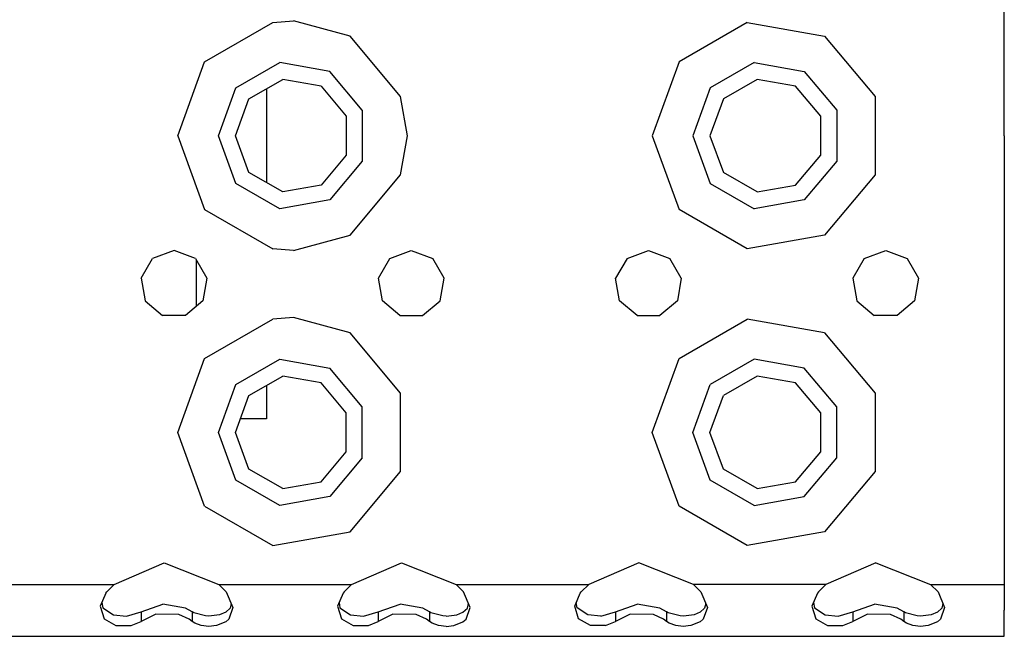
# Model space of a CAD drawing. Units: millimetres. Extents: x 977 to 8798, y -2060 to 1878.
# Drawn here: x 4542 to 4675, y -1289 to -1206 of the extents above; entities that cross this region are included whole.
import ezdxf

# ---------------------------------------------------------------- set-up
doc = ezdxf.new("R2010")
doc.units = ezdxf.units.MM
doc.layers.add('TFR-TRI', color=7, linetype='CONTINUOUS', true_color=0xffffff)

msp = doc.modelspace()

# ---------------------------------------------------------------- linework, layer by layer
at = {"layer": 'TFR-TRI', "color": 18, "linetype": 'CONTINUOUS'}
for p, q in [((4675.024902, -1221.375488), (4675.024902, -1181.375244)), ((4576.333496, -1206.11084), (4579.150391, -1205.875732)), ((4576.333496, -1206.11084), (4579.150391, -1205.875732)), ((4586.774414, -1207.951904), (4579.150391, -1205.875732)), ((4586.774414, -1207.951904), (4579.150391, -1205.875732)), ((4567.151367, -1211.412109), (4576.333496, -1206.11084)), ((4567.151367, -1211.412109), (4576.333496, -1206.11084)), ((4640.333496, -1206.11084), (4631.150879, -1211.412109)), ((4640.333496, -1206.11084), (4631.150879, -1211.412109)), ((4640.333496, -1206.11084), (4650.774902, -1207.951904)), ((4640.333496, -1206.11084), (4650.774902, -1207.951904)), ((4593.590332, -1216.073975), (4586.774414, -1207.951904)), ((4593.590332, -1216.073975), (4586.774414, -1207.951904)), ((4650.774902, -1207.951904), (4657.590332, -1216.073975)), ((4650.774902, -1207.951904), (4657.590332, -1216.073975)), ((4563.525391, -1221.375488), (4567.151367, -1211.412109)), ((4563.525391, -1221.375488), (4567.151367, -1211.412109)), ((4571.364258, -1214.94751), (4577.288574, -1211.5271)), ((4571.364258, -1214.94751), (4577.288574, -1211.5271)), ((4584.024902, -1212.715088), (4577.288574, -1211.5271)), ((4584.024902, -1212.715088), (4577.288574, -1211.5271)), ((4631.150879, -1211.412109), (4627.524902, -1221.375488)), ((4631.150879, -1211.412109), (4627.524902, -1221.375488)), ((4641.288574, -1211.5271), (4635.364258, -1214.94751)), ((4641.288574, -1211.5271), (4635.364258, -1214.94751)), ((4641.288574, -1211.5271), (4648.024902, -1212.715088)), ((4641.288574, -1211.5271), (4648.024902, -1212.715088)), ((4573.126465, -1216.426025), (4577.6875, -1213.792236)), ((4582.874512, -1214.707031), (4577.6875, -1213.792236)), ((4588.421875, -1217.955322), (4584.024902, -1212.715088)), ((4588.421875, -1217.955322), (4584.024902, -1212.715088)), ((4641.687988, -1213.792236), (4637.126465, -1216.426025)), ((4646.875, -1214.707031), (4641.687988, -1213.792236)), ((4648.024902, -1212.715088), (4652.421875, -1217.955322)), ((4648.024902, -1212.715088), (4652.421875, -1217.955322)), ((4569.024902, -1221.375488), (4571.364258, -1214.94751)), ((4569.024902, -1221.375488), (4571.364258, -1214.94751)), ((4575.5, -1215.05542), (4575.5, -1227.695312)), ((4582.874512, -1214.707031), (4586.260742, -1218.741699)), ((4635.364258, -1214.94751), (4633.024902, -1221.375488)), ((4635.364258, -1214.94751), (4633.024902, -1221.375488)), ((4650.260254, -1218.741699), (4646.875, -1214.707031)), ((4571.324707, -1221.375488), (4573.126465, -1216.426025)), ((4594.524902, -1221.375488), (4593.590332, -1216.073975)), ((4594.524902, -1221.375488), (4593.590332, -1216.073975)), ((4637.126465, -1216.426025), (4635.324707, -1221.375488)), ((4657.590332, -1216.073975), (4657.590332, -1226.676758)), ((4657.590332, -1216.073975), (4657.590332, -1226.676758)), ((4586.260742, -1218.741699), (4586.260742, -1224.009033)), ((4588.421875, -1217.955322), (4588.421875, -1224.79541)), ((4588.421875, -1217.955322), (4588.421875, -1224.79541)), ((4650.260254, -1224.009033), (4650.260254, -1218.741699)), ((4652.421875, -1217.955322), (4652.421875, -1224.79541)), ((4652.421875, -1217.955322), (4652.421875, -1224.79541)), ((4563.525391, -1221.375488), (4567.151367, -1231.338623)), ((4563.525391, -1221.375488), (4567.151367, -1231.338623)), ((4571.364258, -1227.803223), (4569.024902, -1221.375488)), ((4571.364258, -1227.803223), (4569.024902, -1221.375488)), ((4573.126465, -1226.324951), (4571.324707, -1221.375488)), ((4593.590332, -1226.676758), (4594.524902, -1221.375488)), ((4593.590332, -1226.676758), (4594.524902, -1221.375488)), ((4627.524902, -1221.375488), (4631.150879, -1231.338623)), ((4627.524902, -1221.375488), (4631.150879, -1231.338623)), ((4633.024902, -1221.375488), (4635.364258, -1227.803223)), ((4633.024902, -1221.375488), (4635.364258, -1227.803223)), ((4635.324707, -1221.375488), (4637.126465, -1226.324951)), ((4675.024902, -1221.375488), (4675.024902, -1261.375244)), ((4586.260742, -1224.009033), (4582.874512, -1228.043701)), ((4646.875, -1228.043701), (4650.260254, -1224.009033)), ((4588.421875, -1224.79541), (4584.024902, -1230.035645)), ((4588.421875, -1224.79541), (4584.024902, -1230.035645)), ((4652.421875, -1224.79541), (4648.024902, -1230.035645)), ((4652.421875, -1224.79541), (4648.024902, -1230.035645)), ((4577.6875, -1228.958496), (4573.126465, -1226.324951)), ((4586.774414, -1234.798828), (4593.590332, -1226.676758)), ((4586.774414, -1234.798828), (4593.590332, -1226.676758)), ((4641.687988, -1228.958496), (4637.126465, -1226.324951)), ((4657.590332, -1226.676758), (4650.774902, -1234.798828)), ((4657.590332, -1226.676758), (4650.774902, -1234.798828)), ((4577.288574, -1231.223389), (4571.364258, -1227.803223)), ((4577.288574, -1231.223389), (4571.364258, -1227.803223)), ((4582.874512, -1228.043701), (4577.6875, -1228.958496)), ((4635.364258, -1227.803223), (4641.288574, -1231.223389)), ((4635.364258, -1227.803223), (4641.288574, -1231.223389)), ((4641.687988, -1228.958496), (4646.875, -1228.043701)), ((4584.024902, -1230.035645), (4577.288574, -1231.223389)), ((4584.024902, -1230.035645), (4577.288574, -1231.223389)), ((4648.024902, -1230.035645), (4641.288574, -1231.223389)), ((4648.024902, -1230.035645), (4641.288574, -1231.223389)), ((4567.151367, -1231.338623), (4576.333496, -1236.639893)), ((4567.151367, -1231.338623), (4576.333496, -1236.639893)), ((4640.333496, -1236.639893), (4631.150879, -1231.338623)), ((4640.333496, -1236.639893), (4631.150879, -1231.338623)), ((4579.150391, -1236.874756), (4586.774414, -1234.798828)), ((4579.150391, -1236.874756), (4586.774414, -1234.798828)), ((4650.774902, -1234.798828), (4640.333496, -1236.639893)), ((4650.774902, -1234.798828), (4640.333496, -1236.639893)), ((4563.024902, -1236.875488), (4560.132324, -1237.928223)), ((4565.91748, -1237.928223), (4563.024902, -1236.875488)), ((4579.150391, -1236.874756), (4576.333496, -1236.639893)), ((4579.150391, -1236.874756), (4576.333496, -1236.639893)), ((4592.132324, -1237.928223), (4595.024902, -1236.875488)), ((4595.024902, -1236.875488), (4597.91748, -1237.928223)), ((4624.132324, -1237.928223), (4627.024902, -1236.875488)), ((4627.024902, -1236.875488), (4629.91748, -1237.928223)), ((4656.131836, -1237.928223), (4659.025391, -1236.875488)), ((4659.025391, -1236.875488), (4661.917969, -1237.928223)), ((4558.593262, -1240.593994), (4560.132324, -1237.928223)), ((4565.91748, -1237.928223), (4567.456543, -1240.593994)), ((4566, -1238.071045), (4566, -1244.398926)), ((4566, -1238.071045), (4566, -1244.398926)), ((4590.593262, -1240.593994), (4592.132324, -1237.928223)), ((4599.457031, -1240.593994), (4597.91748, -1237.928223)), ((4624.132324, -1237.928223), (4622.593262, -1240.593994)), ((4631.457031, -1240.593994), (4629.91748, -1237.928223)), ((4656.131836, -1237.928223), (4654.593262, -1240.593994)), ((4661.917969, -1237.928223), (4663.456543, -1240.593994)), ((4558.593262, -1240.593994), (4559.12793, -1243.625244)), ((4567.456543, -1240.593994), (4566.921875, -1243.625244)), ((4591.12793, -1243.625244), (4590.593262, -1240.593994)), ((4598.922363, -1243.625244), (4599.457031, -1240.593994)), ((4623.12793, -1243.625244), (4622.593262, -1240.593994)), ((4631.457031, -1240.593994), (4630.922363, -1243.625244)), ((4654.593262, -1240.593994), (4655.12793, -1243.625244)), ((4663.456543, -1240.593994), (4662.921875, -1243.625244)), ((4559.12793, -1243.625244), (4561.485352, -1245.604004)), ((4566.921875, -1243.625244), (4564.563965, -1245.604004)), ((4593.48584, -1245.604004), (4591.12793, -1243.625244)), ((4596.564453, -1245.604004), (4598.922363, -1243.625244)), ((4625.48584, -1245.604004), (4623.12793, -1243.625244)), ((4630.922363, -1243.625244), (4628.563965, -1245.604004)), ((4655.12793, -1243.625244), (4657.48584, -1245.604004)), ((4662.921875, -1243.625244), (4660.563965, -1245.604004)), ((4564.563965, -1245.604004), (4561.485352, -1245.604004)), ((4593.48584, -1245.604004), (4596.564453, -1245.604004)), ((4625.48584, -1245.604004), (4628.563965, -1245.604004)), ((4660.563965, -1245.604004), (4657.48584, -1245.604004)), ((4567.151367, -1251.412354), (4576.333496, -1246.11084)), ((4567.151367, -1251.412354), (4576.333496, -1246.11084)), ((4579.150391, -1245.875732), (4576.333496, -1246.11084)), ((4579.150391, -1245.875732), (4576.333496, -1246.11084)), ((4586.774414, -1247.951904), (4579.150391, -1245.875732)), ((4586.774414, -1247.951904), (4579.150391, -1245.875732)), ((4631.150879, -1251.412354), (4640.333496, -1246.11084)), ((4631.150879, -1251.412354), (4640.333496, -1246.11084)), ((4650.774902, -1247.951904), (4640.333496, -1246.11084)), ((4650.774902, -1247.951904), (4640.333496, -1246.11084)), ((4593.590332, -1256.073975), (4586.774414, -1247.951904)), ((4593.590332, -1256.073975), (4586.774414, -1247.951904)), ((4650.774902, -1247.951904), (4657.590332, -1256.073975)), ((4650.774902, -1247.951904), (4657.590332, -1256.073975)), ((4563.525391, -1261.375244), (4567.151367, -1251.412354)), ((4563.525391, -1261.375244), (4567.151367, -1251.412354)), ((4571.364258, -1254.94751), (4577.288574, -1251.527344)), ((4571.364258, -1254.94751), (4577.288574, -1251.527344)), ((4577.288574, -1251.527344), (4584.024902, -1252.715088)), ((4577.288574, -1251.527344), (4584.024902, -1252.715088)), ((4627.524902, -1261.375244), (4631.150879, -1251.412354)), ((4627.524902, -1261.375244), (4631.150879, -1251.412354)), ((4641.288574, -1251.527344), (4635.364258, -1254.94751)), ((4641.288574, -1251.527344), (4635.364258, -1254.94751)), ((4648.024902, -1252.715088), (4641.288574, -1251.527344)), ((4648.024902, -1252.715088), (4641.288574, -1251.527344)), ((4588.421875, -1257.955078), (4584.024902, -1252.715088)), ((4588.421875, -1257.955078), (4584.024902, -1252.715088)), ((4652.421875, -1257.955078), (4648.024902, -1252.715088)), ((4652.421875, -1257.955078), (4648.024902, -1252.715088)), ((4569.024902, -1261.375244), (4571.364258, -1254.94751)), ((4569.024902, -1261.375244), (4571.364258, -1254.94751)), ((4573.126465, -1256.426025), (4577.6875, -1253.79248)), ((4575.5, -1255.05542), (4575.5, -1259.540039)), ((4582.874512, -1254.706787), (4577.6875, -1253.79248)), ((4586.260742, -1258.741699), (4582.874512, -1254.706787)), ((4633.024902, -1261.375244), (4635.364258, -1254.94751)), ((4633.024902, -1261.375244), (4635.364258, -1254.94751)), ((4641.687988, -1253.79248), (4637.126465, -1256.426025)), ((4646.875, -1254.706787), (4641.687988, -1253.79248)), ((4650.260254, -1258.741699), (4646.875, -1254.706787)), ((4571.324707, -1261.375244), (4573.126465, -1256.426025)), ((4593.590332, -1266.676758), (4593.590332, -1256.073975)), ((4593.590332, -1266.676758), (4593.590332, -1256.073975)), ((4635.324707, -1261.375244), (4637.126465, -1256.426025)), ((4657.590332, -1256.073975), (4657.590332, -1266.676758)), ((4657.590332, -1256.073975), (4657.590332, -1266.676758)), ((4586.260742, -1264.008789), (4586.260742, -1258.741699)), ((4588.421875, -1264.795654), (4588.421875, -1257.955078)), ((4588.421875, -1264.795654), (4588.421875, -1257.955078)), ((4650.260254, -1264.008789), (4650.260254, -1258.741699)), ((4652.421875, -1264.795654), (4652.421875, -1257.955078)), ((4652.421875, -1264.795654), (4652.421875, -1257.955078)), ((4574.227539, -1259.540039), (4571.992676, -1259.540039)), ((4575.5, -1259.540039), (4574.227539, -1259.540039)), ((4567.151367, -1271.338623), (4563.525391, -1261.375244)), ((4567.151367, -1271.338623), (4563.525391, -1261.375244)), ((4571.364258, -1267.803223), (4569.024902, -1261.375244)), ((4571.364258, -1267.803223), (4569.024902, -1261.375244)), ((4573.126465, -1266.324707), (4571.324707, -1261.375244)), ((4631.150879, -1271.338623), (4627.524902, -1261.375244)), ((4631.150879, -1271.338623), (4627.524902, -1261.375244)), ((4635.364258, -1267.803223), (4633.024902, -1261.375244)), ((4635.364258, -1267.803223), (4633.024902, -1261.375244)), ((4637.126465, -1266.324707), (4635.324707, -1261.375244)), ((4675.024902, -1261.375244), (4675.024902, -1281.875244)), ((4582.874512, -1268.043945), (4586.260742, -1264.008789)), ((4646.875, -1268.043945), (4650.260254, -1264.008789)), ((4588.421875, -1264.795654), (4584.024902, -1270.035645)), ((4588.421875, -1264.795654), (4584.024902, -1270.035645)), ((4648.024902, -1270.035645), (4652.421875, -1264.795654)), ((4648.024902, -1270.035645), (4652.421875, -1264.795654)), ((4577.6875, -1268.958252), (4573.126465, -1266.324707)), ((4586.774414, -1274.798584), (4593.590332, -1266.676758)), ((4586.774414, -1274.798584), (4593.590332, -1266.676758)), ((4641.687988, -1268.958252), (4637.126465, -1266.324707)), ((4657.590332, -1266.676758), (4650.774902, -1274.798584)), ((4657.590332, -1266.676758), (4650.774902, -1274.798584)), ((4577.288574, -1271.223389), (4571.364258, -1267.803223)), ((4577.288574, -1271.223389), (4571.364258, -1267.803223)), ((4577.6875, -1268.958252), (4582.874512, -1268.043945)), ((4641.288574, -1271.223389), (4635.364258, -1267.803223)), ((4641.288574, -1271.223389), (4635.364258, -1267.803223)), ((4641.687988, -1268.958252), (4646.875, -1268.043945)), ((4584.024902, -1270.035645), (4577.288574, -1271.223389)), ((4584.024902, -1270.035645), (4577.288574, -1271.223389)), ((4641.288574, -1271.223389), (4648.024902, -1270.035645)), ((4641.288574, -1271.223389), (4648.024902, -1270.035645)), ((4567.151367, -1271.338623), (4576.333496, -1276.639893)), ((4567.151367, -1271.338623), (4576.333496, -1276.639893)), ((4640.333496, -1276.639893), (4631.150879, -1271.338623)), ((4640.333496, -1276.639893), (4631.150879, -1271.338623)), ((4576.333496, -1276.639893), (4586.774414, -1274.798584)), ((4576.333496, -1276.639893), (4586.774414, -1274.798584)), ((4650.774902, -1274.798584), (4640.333496, -1276.639893)), ((4650.774902, -1274.798584), (4640.333496, -1276.639893)), ((4554.966309, -1281.875244), (4561.710938, -1278.98877)), ((4561.710938, -1278.98877), (4569.083496, -1281.875244)), ((4586.966309, -1281.875244), (4593.711426, -1278.98877)), ((4593.711426, -1278.98877), (4601.083984, -1281.875244)), ((4625.711426, -1278.98877), (4618.966309, -1281.875244)), ((4633.083984, -1281.875244), (4625.711426, -1278.98877)), ((4657.710938, -1278.98877), (4650.966309, -1281.875244)), ((4657.710938, -1278.98877), (4665.083496, -1281.875244)), ((4537.083496, -1281.875244), (4554.966309, -1281.875244)), ((4537.083496, -1281.875244), (4554.966309, -1281.875244)), ((4553.830078, -1283.051514), (4553.96875, -1282.889893)), ((4554.966309, -1281.875244), (4553.96875, -1282.889893)), ((4569.083496, -1281.875244), (4570.081543, -1282.889893)), ((4569.083496, -1281.875244), (4586.966309, -1281.875244)), ((4569.083496, -1281.875244), (4586.966309, -1281.875244)), ((4570.081543, -1282.889893), (4570.978516, -1284.98291)), ((4585.968262, -1282.889893), (4585.82959, -1283.051514)), ((4586.966309, -1281.875244), (4585.968262, -1282.889893)), ((4601.083984, -1281.875244), (4618.966309, -1281.875244)), ((4601.083984, -1281.875244), (4618.966309, -1281.875244)), ((4601.083984, -1281.875244), (4602.082031, -1282.889893)), ((4602.978516, -1284.98291), (4602.082031, -1282.889893)), ((4617.82959, -1283.051514), (4617.968262, -1282.889893)), ((4618.966309, -1281.875244), (4617.968262, -1282.889893)), ((4633.083984, -1281.875244), (4634.082031, -1282.889893)), ((4650.966309, -1281.875244), (4633.083984, -1281.875244)), ((4650.966309, -1281.875244), (4633.083984, -1281.875244)), ((4634.082031, -1282.889893), (4634.978516, -1284.98291)), ((4649.968262, -1282.889893), (4649.82959, -1283.051514)), ((4650.966309, -1281.875244), (4649.968262, -1282.889893)), ((4665.083496, -1281.875244), (4675.024902, -1281.875244)), ((4665.083496, -1281.875244), (4675.024902, -1281.875244)), ((4665.083496, -1281.875244), (4666.081543, -1282.889893)), ((4666.081543, -1282.889893), (4666.978516, -1284.98291)), ((4675.024902, -1281.875244), (4675.024902, -1285.356445)), ((4553.830078, -1283.051514), (4553.083008, -1284.800781)), ((4553.290039, -1284.316406), (4553.401367, -1285.016357)), ((4585.82959, -1283.051514), (4585.083008, -1284.800781)), ((4585.290039, -1284.316406), (4585.401367, -1285.016357)), ((4617.083008, -1284.800781), (4617.82959, -1283.051514)), ((4617.401367, -1285.016357), (4617.290039, -1284.316406)), ((4649.82959, -1283.051514), (4649.083008, -1284.800781)), ((4649.290039, -1284.316406), (4649.401367, -1285.016357)), ((4553.083008, -1284.800781), (4553.597168, -1286.515869)), ((4553.083008, -1284.800781), (4553.597168, -1286.515869)), ((4553.401367, -1285.016357), (4554.84668, -1285.970215)), ((4556.602539, -1286.13916), (4558.572266, -1285.580078)), ((4558.572266, -1285.580078), (4561.517578, -1284.522217)), ((4558.572266, -1285.580078), (4558.572266, -1286.861328)), ((4558.572266, -1285.580078), (4558.572266, -1286.861328)), ((4564.571289, -1285.068604), (4561.517578, -1284.522217)), ((4565.478027, -1285.580078), (4564.571289, -1285.068604)), ((4565.677734, -1285.701416), (4565.478027, -1285.580078)), ((4565.478027, -1285.580078), (4565.478027, -1286.861328)), ((4565.478027, -1285.580078), (4565.478027, -1286.861328)), ((4570, -1285.632568), (4569.169922, -1285.979492)), ((4570.600586, -1285.085449), (4570, -1285.632568)), ((4570.978516, -1284.98291), (4570.423828, -1286.548828)), ((4570.978516, -1284.98291), (4570.423828, -1286.548828)), ((4570.750977, -1284.452637), (4570.600586, -1285.085449)), ((4585.083008, -1284.800781), (4585.597656, -1286.515869)), ((4585.083008, -1284.800781), (4585.597656, -1286.515869)), ((4585.401367, -1285.016357), (4586.84668, -1285.970215)), ((4588.602051, -1286.13916), (4590.572266, -1285.580078)), ((4590.572266, -1285.580078), (4593.517578, -1284.522217)), ((4590.572266, -1285.580078), (4590.572266, -1286.861328)), ((4590.572266, -1285.580078), (4590.572266, -1286.861328)), ((4596.571289, -1285.068604), (4593.517578, -1284.522217)), ((4597.478027, -1285.580078), (4596.571289, -1285.068604)), ((4597.677246, -1285.701416), (4597.478027, -1285.580078)), ((4597.478027, -1285.580078), (4597.478027, -1286.861328)), ((4597.478027, -1285.580078), (4597.478027, -1286.861328)), ((4601.169922, -1285.979492), (4602, -1285.632568)), ((4602, -1285.632568), (4602.600586, -1285.085449)), ((4602.422852, -1286.548828), (4602.978516, -1284.98291)), ((4602.422852, -1286.548828), (4602.978516, -1284.98291)), ((4602.600586, -1285.085449), (4602.750977, -1284.452637)), ((4617.597656, -1286.515869), (4617.083008, -1284.800781)), ((4617.597656, -1286.515869), (4617.083008, -1284.800781)), ((4618.84668, -1285.970215), (4617.401367, -1285.016357)), ((4620.602051, -1286.13916), (4622.571777, -1285.580078)), ((4622.571777, -1285.580078), (4625.51709, -1284.522217)), ((4622.571777, -1285.580078), (4622.571777, -1286.861328)), ((4622.571777, -1285.580078), (4622.571777, -1286.861328)), ((4628.571289, -1285.068604), (4625.51709, -1284.522217)), ((4629.478027, -1285.580078), (4628.571289, -1285.068604)), ((4629.478027, -1285.580078), (4629.478027, -1286.861328)), ((4629.478027, -1285.580078), (4629.478027, -1286.861328)), ((4629.677734, -1285.701416), (4629.478027, -1285.580078)), ((4634, -1285.632568), (4633.169922, -1285.979492)), ((4634.600586, -1285.085449), (4634, -1285.632568)), ((4634.978516, -1284.98291), (4634.42334, -1286.548828)), ((4634.978516, -1284.98291), (4634.42334, -1286.548828)), ((4634.751465, -1284.452637), (4634.600586, -1285.085449)), ((4649.083008, -1284.800781), (4649.597656, -1286.515869)), ((4649.083008, -1284.800781), (4649.597656, -1286.515869)), ((4649.401367, -1285.016357), (4650.84668, -1285.970215)), ((4652.602051, -1286.13916), (4654.572266, -1285.580078)), ((4654.572266, -1285.580078), (4657.51709, -1284.522217)), ((4654.572266, -1285.580078), (4654.572266, -1286.861328)), ((4654.572266, -1285.580078), (4654.572266, -1286.861328)), ((4660.571289, -1285.068604), (4657.51709, -1284.522217)), ((4661.478027, -1285.580078), (4660.571289, -1285.068604)), ((4661.478027, -1285.580078), (4661.478027, -1286.861328)), ((4661.677734, -1285.701416), (4661.478027, -1285.580078)), ((4661.478027, -1285.580078), (4661.478027, -1286.861328)), ((4666.000488, -1285.632568), (4665.17041, -1285.979492)), ((4666.600098, -1285.085449), (4666.000488, -1285.632568)), ((4666.978516, -1284.98291), (4666.42334, -1286.548828)), ((4666.978516, -1284.98291), (4666.42334, -1286.548828)), ((4666.750977, -1284.452393), (4666.600098, -1285.085449)), ((4675.024902, -1287.948486), (4675.024902, -1285.356445)), ((4553.597168, -1286.515869), (4555.191406, -1287.410645)), ((4553.597168, -1286.515869), (4555.191406, -1287.410645)), ((4554.84668, -1285.970215), (4556.602539, -1286.13916)), ((4557.240723, -1287.434814), (4558.572266, -1286.861328)), ((4557.240723, -1287.434814), (4558.572266, -1286.861328)), ((4560.561523, -1285.901855), (4558.572266, -1286.861328)), ((4560.561523, -1285.901855), (4558.572266, -1286.861328)), ((4563.6875, -1285.958008), (4560.561523, -1285.901855)), ((4563.6875, -1285.958008), (4560.561523, -1285.901855)), ((4565.074707, -1286.585205), (4563.6875, -1285.958008)), ((4565.074707, -1286.585205), (4563.6875, -1285.958008)), ((4565.478027, -1286.861328), (4565.074707, -1286.585205)), ((4565.478027, -1286.861328), (4565.074707, -1286.585205)), ((4565.832031, -1287.087402), (4565.478027, -1286.861328)), ((4565.832031, -1287.087402), (4565.478027, -1286.861328)), ((4567.289551, -1286.128662), (4565.677734, -1285.701416)), ((4567.730957, -1286.147705), (4567.289551, -1286.128662)), ((4569.169922, -1285.979492), (4567.730957, -1286.147705)), ((4570.003418, -1286.917969), (4568.75, -1287.434814)), ((4570.003418, -1286.917969), (4568.75, -1287.434814)), ((4570.423828, -1286.548828), (4570.003418, -1286.917969)), ((4570.423828, -1286.548828), (4570.003418, -1286.917969)), ((4585.597656, -1286.515869), (4587.190918, -1287.410645)), ((4585.597656, -1286.515869), (4587.190918, -1287.410645)), ((4586.84668, -1285.970215), (4588.602051, -1286.13916)), ((4589.240723, -1287.434814), (4590.572266, -1286.861328)), ((4589.240723, -1287.434814), (4590.572266, -1286.861328)), ((4592.561523, -1285.901855), (4590.572266, -1286.861328)), ((4592.561523, -1285.901855), (4590.572266, -1286.861328)), ((4595.6875, -1285.958008), (4592.561523, -1285.901855)), ((4595.6875, -1285.958008), (4592.561523, -1285.901855)), ((4597.074707, -1286.585205), (4595.6875, -1285.958008)), ((4597.074707, -1286.585205), (4595.6875, -1285.958008)), ((4597.478027, -1286.861328), (4597.074707, -1286.585205)), ((4597.478027, -1286.861328), (4597.074707, -1286.585205)), ((4597.832031, -1287.087402), (4597.478027, -1286.861328)), ((4597.832031, -1287.087402), (4597.478027, -1286.861328)), ((4599.289551, -1286.128662), (4597.677246, -1285.701416)), ((4599.730957, -1286.147705), (4599.289551, -1286.128662)), ((4599.730957, -1286.147705), (4601.169922, -1285.979492)), ((4600.750488, -1287.434814), (4602.003418, -1286.917969)), ((4600.750488, -1287.434814), (4602.003418, -1286.917969)), ((4602.003418, -1286.917969), (4602.422852, -1286.548828)), ((4602.003418, -1286.917969), (4602.422852, -1286.548828)), ((4619.191406, -1287.410645), (4617.597656, -1286.515869)), ((4619.191406, -1287.410645), (4617.597656, -1286.515869)), ((4620.602051, -1286.13916), (4618.84668, -1285.970215)), ((4621.241211, -1287.434814), (4622.571777, -1286.861328)), ((4621.241211, -1287.434814), (4622.571777, -1286.861328)), ((4624.562012, -1285.901855), (4622.571777, -1286.861328)), ((4624.562012, -1285.901855), (4622.571777, -1286.861328)), ((4627.687012, -1285.958008), (4624.562012, -1285.901855)), ((4627.687012, -1285.958008), (4624.562012, -1285.901855)), ((4629.074707, -1286.585205), (4627.687012, -1285.958008)), ((4629.074707, -1286.585205), (4627.687012, -1285.958008)), ((4629.478027, -1286.861328), (4629.074707, -1286.585205)), ((4629.478027, -1286.861328), (4629.074707, -1286.585205)), ((4629.832031, -1287.087402), (4629.478027, -1286.861328)), ((4629.832031, -1287.087402), (4629.478027, -1286.861328)), ((4631.289551, -1286.128662), (4629.677734, -1285.701416)), ((4631.730469, -1286.147705), (4631.289551, -1286.128662)), ((4633.169922, -1285.979492), (4631.730469, -1286.147705)), ((4634.00293, -1286.917969), (4632.750488, -1287.434814)), ((4634.00293, -1286.917969), (4632.750488, -1287.434814)), ((4634.42334, -1286.548828), (4634.00293, -1286.917969)), ((4634.42334, -1286.548828), (4634.00293, -1286.917969)), ((4649.597656, -1286.515869), (4651.191406, -1287.410645)), ((4649.597656, -1286.515869), (4651.191406, -1287.410645)), ((4650.84668, -1285.970215), (4652.602051, -1286.13916)), ((4653.241211, -1287.434814), (4654.572266, -1286.861328)), ((4653.241211, -1287.434814), (4654.572266, -1286.861328)), ((4656.562012, -1285.901855), (4654.572266, -1286.861328)), ((4656.562012, -1285.901855), (4654.572266, -1286.861328)), ((4659.687012, -1285.958008), (4656.562012, -1285.901855)), ((4659.687012, -1285.958008), (4656.562012, -1285.901855)), ((4661.075195, -1286.585205), (4659.687012, -1285.958008)), ((4661.075195, -1286.585205), (4659.687012, -1285.958008)), ((4661.478027, -1286.861328), (4661.075195, -1286.585205)), ((4661.478027, -1286.861328), (4661.075195, -1286.585205)), ((4661.832031, -1287.087402), (4661.478027, -1286.861328)), ((4661.832031, -1287.087402), (4661.478027, -1286.861328)), ((4663.289062, -1286.128662), (4661.677734, -1285.701416)), ((4663.730469, -1286.147705), (4663.289062, -1286.128662)), ((4665.17041, -1285.979492), (4663.730469, -1286.147705)), ((4666.00293, -1286.917969), (4664.750488, -1287.434814)), ((4666.00293, -1286.917969), (4664.750488, -1287.434814)), ((4666.42334, -1286.548828), (4666.00293, -1286.917969)), ((4666.42334, -1286.548828), (4666.00293, -1286.917969)), ((4555.191406, -1287.410645), (4557.240723, -1287.434814)), ((4555.191406, -1287.410645), (4557.240723, -1287.434814)), ((4566.700684, -1287.410645), (4565.832031, -1287.087402)), ((4566.700684, -1287.410645), (4565.832031, -1287.087402)), ((4567.723145, -1287.532715), (4566.700684, -1287.410645)), ((4567.723145, -1287.532715), (4566.700684, -1287.410645)), ((4568.75, -1287.434814), (4567.723145, -1287.532715)), ((4568.75, -1287.434814), (4567.723145, -1287.532715)), ((4587.190918, -1287.410645), (4589.240723, -1287.434814)), ((4587.190918, -1287.410645), (4589.240723, -1287.434814)), ((4598.700195, -1287.410645), (4597.832031, -1287.087402)), ((4598.700195, -1287.410645), (4597.832031, -1287.087402)), ((4599.723145, -1287.532715), (4598.700195, -1287.410645)), ((4599.723145, -1287.532715), (4598.700195, -1287.410645)), ((4599.723145, -1287.532715), (4600.750488, -1287.434814)), ((4599.723145, -1287.532715), (4600.750488, -1287.434814)), ((4621.241211, -1287.434814), (4619.191406, -1287.410645)), ((4621.241211, -1287.434814), (4619.191406, -1287.410645)), ((4630.700684, -1287.410645), (4629.832031, -1287.087402)), ((4630.700684, -1287.410645), (4629.832031, -1287.087402)), ((4631.723633, -1287.532715), (4630.700684, -1287.410645)), ((4631.723633, -1287.532715), (4630.700684, -1287.410645)), ((4632.750488, -1287.434814), (4631.723633, -1287.532715)), ((4632.750488, -1287.434814), (4631.723633, -1287.532715)), ((4651.191406, -1287.410645), (4653.241211, -1287.434814)), ((4651.191406, -1287.410645), (4653.241211, -1287.434814)), ((4662.700684, -1287.410645), (4661.832031, -1287.087402)), ((4662.700684, -1287.410645), (4661.832031, -1287.087402)), ((4663.723633, -1287.532715), (4662.700684, -1287.410645)), ((4663.723633, -1287.532715), (4662.700684, -1287.410645)), ((4664.750488, -1287.434814), (4663.723633, -1287.532715)), ((4664.750488, -1287.434814), (4663.723633, -1287.532715)), ((4675.024902, -1288.875244), (4675.024902, -1287.948486)), ((3843.024902, -1288.875244), (4675.024902, -1288.875244))]:
    msp.add_line(p, q, dxfattribs=at)

doc.saveas('drawing.dxf')
